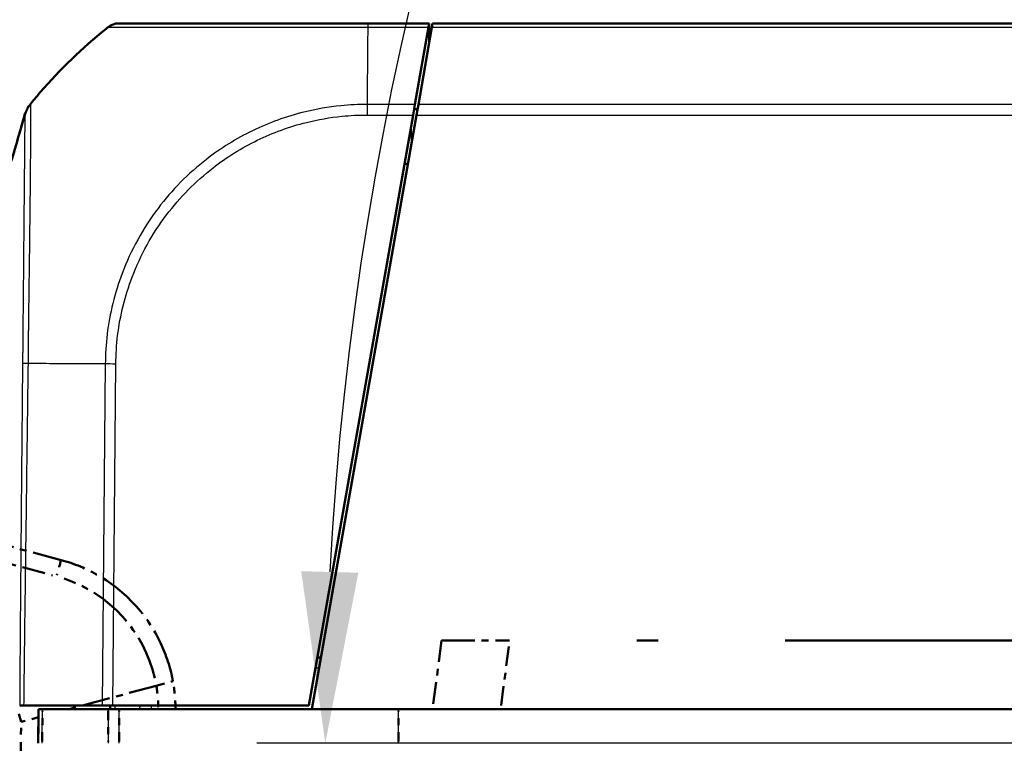
# Model space of a CAD drawing. Units: millimetres. Extents: x 1 to 593, y 1 to 419.
# Drawn here: x 376 to 391, y 32 to 43 of the extents above; entities that cross this region are included whole.
import ezdxf

# ---------------------------------------------------------------- set-up
doc = ezdxf.new("R2010")
doc.units = ezdxf.units.MM
doc.linetypes.add('LONG_DASH_DOTTED', pattern=[0.3001, 0.2362, -0.0295, 0.0049, -0.0295])
for name, color, linetype, lineweight in [('Bemaßung (ISO)', 1, 'Continuous', 25), ('Sichtbar (ISO)', 7, 'Continuous', 50), ('Sichtbar schmal (ISO)', 1, 'Continuous', 25), ('Überlagern (ISO)', 7, 'LONG_DASH_DOTTED', 50)]:
    doc.layers.add(name, color=color, linetype=linetype, lineweight=lineweight)
doc.styles.add('3_5', font='isocpeur.ttf', dxfattribs={"width": 1.1})
doc.dimstyles.new('18-Bopla 3_5', dxfattribs={"dimtxt": 3.5, "dimasz": 2.5, "dimexe": 1, "dimexo": 0, "dimgap": 0.2, "dimtad": 1, "dimdec": 6, "dimrnd": 1e-08, "dimtxsty": '3_5', "dimcen": 0.09, "dimdle": 7, "dimclrd": 1, "dimclre": 1, "dimclrt": 5, "dimadec": 6, "dimazin": 2, "dimtfac": 0.714286, "dimtdec": 3, "dimtmove": 0, "dimatfit": 3, "dimfxl": 1, "dimtolj": 1, "dimlwd": 25, "dimlwe": 25, "dimarcsym": 0})

# ---------------------------------------------------------------- blocks, each defined once
blk = doc.blocks.new('*D36')
at = {"layer": 'Bemaßung (ISO)', "color": 1, "linetype": 'Continuous', "lineweight": 25}
blk.add_line((421.889, 32.449), (379.915, 32.449), dxfattribs=at)
blk.add_arc((428.346, 32.449), 47.431, 78.0203, 176.9797, dxfattribs=at)
at = {"layer": 'Bemaßung (ISO)', "color": 1, "linetype": 'Continuous'}
for points in [[(438.288, 79.253), (438.094, 78.442), (440.622, 78.264)], [(381.397, 34.937), (380.564, 34.959), (380.915, 32.449)]]:
    blk.add_solid(points, dxfattribs=at)
at = {"layer": 'Defpoints', "color": 0, "linetype": 'Continuous'}
for p in [(412.123, 77.02), (429.576, 37.041), (421.889, 32.449), (428.346, 32.449)]:
    blk.add_point(p, dxfattribs=at)
at = {"layer": 'Bemaßung (ISO)', "color": 5, "linetype": 'Continuous', "lineweight": 25, "insert": (395.837, 67.542), "char_height": 3.5, "attachment_point": 7, "rotation": 37.5, "style": '3_5'}
blk.add_mtext('\\A1;105°', dxfattribs=at)

msp = doc.modelspace()

# ---------------------------------------------------------------- linework, layer by layer
at = {"layer": 'Sichtbar (ISO)'}
for p, q in [((381.53719093, 42.94907467), (377.90399309, 42.94907467)), ((382.42989558, 42.94907467), (381.53718906, 42.94907467)), ((382.42989558, 42.94907467), (382.42027445, 42.89451051)), ((382.4272939, 42.65095207), (382.42989558, 42.94907466)), ((382.47025198, 42.89438309), (382.47989558, 42.94907467)), ((422.47989558, 42.94907467), (382.47989558, 42.94907467)), ((382.42027445, 42.89451051), (382.22159431, 41.76773945)), ((382.27161789, 41.7678732), (382.47025198, 42.89438309)), ((382.22159431, 41.76773945), (382.19420795, 41.6124237)), ((382.21827304, 41.69907467), (382.25948698, 41.69907467)), ((382.24418556, 41.61229674), (382.27161789, 41.7678732)), ((380.67544212, 32.99907467), (382.19420795, 41.6124237)), ((382.24418556, 41.61229674), (380.71662577, 32.94907467)), ((382.11842527, 40.89907467), (382.06842527, 40.89907467)), ((380.84887101, 33.69907467), (380.79887101, 33.69907467)), ((376.45873819, 32.99907467), (376.52064856, 32.99907467)), ((377.66152754, 32.99907467), (376.52064856, 32.99907467)), ((376.73425901, 32.94907467), (376.72989558, 32.44907467)), ((376.79093696, 32.94907467), (376.73425901, 32.94907467)), ((376.79093696, 32.94907467), (377.75091483, 32.94907467)), ((377.81711553, 32.99907467), (377.66152754, 32.99907467)), ((377.90892445, 32.94907467), (377.75091483, 32.94907467)), ((377.78033192, 32.99907467), (377.77989558, 32.94907467)), ((377.81711553, 32.99907467), (380.67544212, 32.99907467)), ((380.71662577, 32.94907467), (377.90892445, 32.94907467)), ((424.24316539, 32.94907467), (380.71662577, 32.94907467))]:
    msp.add_line(p, q, dxfattribs=at)
for centre, radius, start, end in [((377.90399309, 42.69907467), 0.25, 90, 128.626330054), ((382.42972348, 37.03513043), 7.5, 128.926163829, 139.118453306), ((382.42972348, 37.03513043), 7.5, 128.626330054, 128.926163829), ((382.42972348, 37.03513043), 7.5, 139.118453306, 140.114285721), ((382.42972348, 37.03513043), 7.5, 140.114285721, 140.783086191)]:
    msp.add_arc(centre, radius, start, end, dxfattribs=at)
for points, knots in [([(374.86704415, 36.09160421), (374.92921619, 36.32440511), (374.99409396, 36.55845908), (375.22390018, 37.36322834), (375.39972959, 37.93884467), (375.74549535, 39.04581377), (375.91639676, 39.58199723), (376.1659848, 40.38270193), (376.25092254, 40.65903535), (376.36785511, 41.04849362), (376.40690183, 41.18047695), (376.47948182, 41.42926029), (376.51708279, 41.56065238), (376.54043295, 41.64308049)], [0.518058645, 0.518058645, 0.518058645, 0.518058645, 0.6669843559, 0.6669843559, 1.0293894309, 1.0293894309, 1.3654780693, 1.3654780693, 1.5426241345, 1.5426241345, 1.6414624505, 1.6414624505, 1.7454125685, 1.7454125685, 1.7454125685, 1.7454125685]), ([(376.54043295, 41.64308049), (376.53986014, 41.64105907), (376.5392617, 41.63813178), (376.53813674, 41.63339381), (376.53761427, 41.63136332), (376.53708068, 41.62942836)], [-6.9186845674, -6.9186845674, -6.9186845674, -6.9186845674, -5.8907162538, -5.8907162538, -5.0989664283, -5.0989664283, -5.0989664283, -5.0989664283]), ([(376.57212592, 41.71508204), (376.57327433, 41.7170046), (376.57472098, 41.71936691), (376.57821883, 41.72484018), (376.58036327, 41.72805927), (376.58586345, 41.73589617), (376.5893941, 41.74060728), (376.59313254, 41.74524389)], [0, 0, 0, 0, 0.0022621785327, 0.0022621785327, 0.0049376308509, 0.0049376308509, 0.0086903138747, 0.0086903138747, 0.0086903138747, 0.0086903138747]), ([(374.33831412, 33.71670339), (374.3471902, 33.76920378), (374.35638136, 33.82221632), (374.37585829, 33.93208154), (374.38623977, 33.98914802), (374.41364555, 34.13679985), (374.43063677, 34.22530641), (374.48876516, 34.51818589), (374.53347122, 34.72798769), (374.71545976, 35.53156651), (374.87548455, 36.14103083), (375.21149915, 37.32146222), (375.38629627, 37.8950162), (375.73203312, 39.00319469), (375.90387975, 39.54231318), (376.15506592, 40.3473486), (376.2403469, 40.62432641), (376.35826204, 41.01626617), (376.39762766, 41.14901217), (376.47078608, 41.39916791), (376.50653668, 41.52365372), (376.53352088, 41.61870531)], [0, 0, 0, 0, 0.0319609706, 0.0319609706, 0.0690121219, 0.0690121219, 0.1312967073, 0.1312967073, 0.2696842288, 0.2696842288, 0.6588675554, 0.6588675554, 1.0200105975, 1.0200105975, 1.3581306941, 1.3581306941, 1.5353022706, 1.5353022706, 1.6335334441, 1.6335334441, 1.7365004514, 1.7365004514, 1.7365004514, 1.7365004514]), ([(376.53352091, 41.61870711), (376.53349408, 41.61861158), (376.53346765, 41.61851405), (376.53320524, 41.61750847), (376.5330096, 41.61638105), (376.53279656, 41.61280986), (376.53260005, 41.61010665), (376.53302282, 41.60596766), (376.53132733, 41.60247035), (376.53287854, 41.60245383)], [-3.2713810337, -3.2713810337, -3.2713810337, -3.2713810337, -3.2196169279, -3.2196169279, -2.749696195, -2.749696195, -2.2800551013, -2.2800551013, -2.1163190826, -2.1163190826, -2.1163190826, -2.1163190826])]:
    msp.add_open_spline(points, degree=3, knots=knots, dxfattribs=at)
for points, weights in [([(376.61903939, 41.77706573), (376.57753115, 41.7257704), (376.54829965, 41.6666125), (376.53287854, 41.60245383)], [1, 0.983483064259, 0.983483064259, 1]), ([(376.59300507, 41.74498373), (376.58537176, 41.73552409), (376.57840481, 41.72553708), (376.57214595, 41.71506663)], [1, 0.994837869599, 0.991313162007, 0.989425877223])]:
    msp.add_rational_spline(points, weights, degree=3, dxfattribs=at)
for points in [[(376.59300507, 41.74498373), (376.59305797, 41.74507816), (376.59310381, 41.7451395), (376.59314321, 41.74516854)], [(382.20943732, 41.69879377), (382.21242, 41.69897968), (382.21536591, 41.69907467), (382.21827304, 41.69907467)]]:
    msp.add_open_spline(points, degree=3, dxfattribs=at)
at = {"layer": 'Sichtbar schmal (ISO)'}
for p, q in [((381.53437622, 42.89451051), (382.42027445, 42.89451051)), ((382.47025198, 42.89438309), (422.48953918, 42.89438309)), ((382.22159431, 41.76773945), (381.52435269, 41.76773945)), ((422.68817327, 41.7678732), (382.27161789, 41.7678732)), ((381.52387017, 41.6124237), (382.19420795, 41.6124237)), ((382.24418556, 41.61229674), (422.7156056, 41.61229674)), ((382.1691634, 41.47038897), (382.16655992, 41.17205981)), ((377.70501314, 37.98203114), (377.66152754, 32.99907467)), ((377.81711553, 32.99907467), (377.86059428, 37.98124592)), ((380.77265277, 33.55038365), (380.82265277, 33.55038365)), ((377.85158024, 32.94907467), (377.85201658, 32.99907467)), ((378.20832087, 32.99907467), (378.20813477, 32.94907467)), ((378.38207766, 32.94907467), (378.38226376, 32.99907467)), ((381.98098642, 32.44907467), (381.98100546, 32.94907467))]:
    msp.add_line(p, q, dxfattribs=at)
for centre, major_axis, ratio, start_param, end_param in [((381.53719093, 42.69907467), (0, 0.25), 0.0180687067, 0, 0.6708952462), ((381.57331751, 37.03135106), (-0.00160207, -7.5), 0.0085941026, 3.8355139427, 4.0288807816), ((381.57331751, 37.03135106), (-0.00160207, -7.5), 0.0085941026, 3.8255813848, 3.8355139427), ((381.57331751, 37.03135106), (-0.00160207, -7.5), 0.0085941026, 3.8148113515, 3.8255813848), ((381.52601866, 41.60986334), (0, -0.25), 0.0085944204, 4.0288970293, 4.7015707084), ((382.43675962, 37.91715308), (7.49943233, -0.06504855), 0.0040970095, 2.4265029769, 2.4659767377), ((382.43675962, 37.91715308), (7.49943233, -0.06504855), 0.0040970095, 2.4127430772, 2.4265029769), ((382.43675962, 37.91715308), (7.49943233, -0.06504855), 0.0040970095, 2.2535106955, 2.4127430772), ((377.86297141, 37.97723153), (0.24995383, -0.00480436), 0.0100747803, 1.5805509968, 2.251691696)]:
    msp.add_ellipse(centre, major_axis=major_axis, ratio=ratio, start_param=start_param, end_param=end_param, dxfattribs=at)
for points, knots in [([(377.74793342, 42.89438309), (377.74887159, 42.89496422), (377.74887178, 42.8949643), (377.74887198, 42.89496438), (377.75240709, 42.8964077), (377.75811384, 42.89579704), (377.79665697, 42.89518694), (377.82854241, 42.8951086), (377.94523438, 42.89452238), (378.05249113, 42.8941381), (378.3502591, 42.89356031), (378.54919565, 42.89332297), (379.06307713, 42.89286273), (379.4003354, 42.89387136), (380.1842405, 42.8945388), (380.64364236, 42.89474883), (381.2522123, 42.895786), (381.40218338, 42.89688305), (381.5343815, 42.89500097)], [-1.1403933755, -1.1403933755, -1.1403933755, -1.1403933755, -1.1403884544, -1.1403884544, -1.1403884544, -1.0512301779, -1.0512301779, -0.9543702377, -0.9543702377, -0.784851497, -0.784851497, -0.5910676326, -0.5910676326, -0.3533495561, -0.3533495561, -0.0815558551, -0.0815558551, 0, 0, 0, 0]), ([(376.58495483, 37.98712679), (376.58504181, 37.98717257), (376.58504312, 37.98722302), (376.58504698, 37.98737191), (376.58504953, 37.98747036), (376.58505541, 37.98769685), (376.58505873, 37.9878249), (376.58506638, 37.9881195), (376.5850707, 37.98828607), (376.58508064, 37.98866932), (376.58508627, 37.98888604), (376.58509921, 37.98938472), (376.58510652, 37.98966676), (376.58512336, 37.99031584), (376.58513288, 37.99068299), (376.58515479, 37.99152811), (376.58516718, 37.99200628), (376.58519569, 37.99310717), (376.5852118, 37.99373023), (376.58524886, 37.99516516), (376.5852698, 37.99597759), (376.5853179, 37.99784937), (376.58534505, 37.99890966), (376.58540732, 38.00135368), (376.58544238, 38.002739), (376.58552249, 38.00593421), (376.5855674, 38.00774677), (376.58566935, 38.01193054), (376.58572599, 38.01430621), (376.58585295, 38.01979463), (376.58592229, 38.0229147), (376.58607382, 38.03012982), (376.58615362, 38.03423657), (376.58627784, 38.0413938), (376.58632601, 38.04443232), (376.58640234, 38.04985106), (376.58643349, 38.05222375), (376.58651706, 38.05908485), (376.58656376, 38.06358196), (376.5866285, 38.07099948), (376.58665085, 38.07391802), (376.58669, 38.07976985), (376.58670858, 38.08269806), (376.58675571, 38.09057865), (376.58678216, 38.09552049), (376.58683608, 38.10685326), (376.58686146, 38.11323414), (376.58691109, 38.12786439), (376.58693275, 38.13610009), (376.58697737, 38.15499147), (376.58699897, 38.16563229), (376.58706148, 38.19007445), (376.58710709, 38.20386764), (376.5872616, 38.23561501), (376.5873882, 38.25358008), (376.58771754, 38.29492687), (376.58793842, 38.31831895), (376.58842274, 38.36539272), (376.58868535, 38.38907169), (376.58908968, 38.42447787), (376.58922592, 38.43622757), (376.58962484, 38.47028366), (376.5898905, 38.49256438), (376.59052705, 38.54575383), (376.59089851, 38.5766213), (376.59175779, 38.64742015), (376.59224833, 38.68729514), (376.5932672, 38.76813094), (376.59379638, 38.80908377), (376.59509865, 38.90819432), (376.59587764, 38.96619835), (376.59677686, 39.03381046), (376.5969092, 39.04377717), (376.5976416, 39.09907441), (376.59823641, 39.14415616), (376.59939109, 39.23175421), (376.59995167, 39.27429677), (376.60133659, 39.37910295), (376.60215876, 39.44103028), (376.60341134, 39.53647624), (376.60385436, 39.57047876), (376.60469299, 39.63574665), (376.60508972, 39.66704267), (376.60628033, 39.7624969), (376.60704381, 39.82593118), (376.60799952, 39.90815168), (376.60822606, 39.9278641), (376.60910093, 40.00485964), (376.60972103, 40.06130344), (376.61057027, 40.13903379), (376.61081085, 40.16114912), (376.6114843, 40.22309195), (376.61191322, 40.26252906), (376.61246018, 40.31174278), (376.61257549, 40.32206443), (376.61309726, 40.36860638), (376.61350537, 40.40434531), (376.6142429, 40.46861548), (376.61457309, 40.49731335), (376.61502264, 40.53698064), (376.61514992, 40.54828134), (376.61549415, 40.57912657), (376.61570725, 40.59853812), (376.61615016, 40.63992171), (376.61637753, 40.66182696), (376.61667432, 40.69174022), (376.61675451, 40.69997363), (376.61700571, 40.72627462), (376.61716919, 40.74418674), (376.61754207, 40.78709128), (376.61774167, 40.81187994), (376.61815878, 40.86794581), (376.61836362, 40.89893866), (376.61877638, 40.96857812), (376.61896692, 41.00673136), (376.61932004, 41.08561643), (376.6194764, 41.12598375), (376.61976448, 41.20283507), (376.61989494, 41.23936694), (376.62007622, 41.28788325), (376.62012741, 41.30128202), (376.62021925, 41.32469958), (376.62025974, 41.33481941), (376.62040026, 41.36930395), (376.62050265, 41.39285835), (376.62062021, 41.42051483), (376.62064166, 41.42558091), (376.62070954, 41.44172895), (376.6207545, 41.45260464), (376.62086561, 41.48053859), (376.62092725, 41.49716472), (376.62104208, 41.53380499), (376.62108669, 41.55334033), (376.62111629, 41.58665011), (376.62111094, 41.60082224), (376.62106603, 41.62457102), (376.62103457, 41.63446745), (376.62094302, 41.65379337), (376.62087641, 41.66315617), (376.62067708, 41.68667345), (376.62052964, 41.69986862), (376.62023466, 41.72570735), (376.62011538, 41.73771807), (376.61996841, 41.75301843), (376.61993938, 41.7578306), (376.61992975, 41.76773494), (376.61992955, 41.77214712), (376.6192304, 41.77568354), (376.61866231, 41.77576865), (376.61855181, 41.77607173), (376.61870053, 41.77631042), (376.61907851, 41.77692166), (376.61909354, 41.77694596), (376.61910891, 41.77697081), (376.61903939, 41.77706573)], [1.0078167225, 1.0078167225, 1.0078167225, 1.0078167225, 1.0078463602, 1.0078463602, 1.007904176, 1.007904176, 1.0079793367, 1.0079793367, 1.0080770455, 1.0080770455, 1.008204067, 1.008204067, 1.0083691949, 1.0083691949, 1.0085838611, 1.0085838611, 1.0088629273, 1.0088629273, 1.0092257133, 1.0092257133, 1.0096973351, 1.0096973351, 1.0103104435, 1.0103104435, 1.0111074844, 1.0111074844, 1.0121436375, 1.0121436375, 1.0134906366, 1.0134906366, 1.0152417354, 1.0152417354, 1.0175181638, 1.0175181638, 1.0191843692, 1.0191843692, 1.0204775207, 1.0204775207, 1.0229183634, 1.0229183634, 1.0245005313, 1.0245005313, 1.0260914588, 1.0260914588, 1.0287903418, 1.0287903418, 1.0322988897, 1.0322988897, 1.0368600021, 1.0368600021, 1.0427894481, 1.0427894481, 1.0504977279, 1.0504977279, 1.0605184917, 1.0605184917, 1.0735454845, 1.0735454845, 1.0867325316, 1.0867325316, 1.093288295, 1.093288295, 1.1057497146, 1.1057497146, 1.1230954515, 1.1230954515, 1.1456449093, 1.1456449093, 1.1689570376, 1.1689570376, 1.2022638878, 1.2022638878, 1.2080300532, 1.2080300532, 1.2342924381, 1.2342924381, 1.2593919171, 1.2593919171, 1.2965420505, 1.2965420505, 1.3173088003, 1.3173088003, 1.3366841807, 1.3366841807, 1.3768214471, 1.3768214471, 1.3895666679, 1.3895666679, 1.426871659, 1.426871659, 1.4418504027, 1.4418504027, 1.4691375709, 1.4691375709, 1.4764156332, 1.4764156332, 1.5020805284, 1.5020805284, 1.5232716596, 1.5232716596, 1.5317804254, 1.5317804254, 1.5466303738, 1.5466303738, 1.5637701335, 1.5637701335, 1.5703226105, 1.5703226105, 1.5848037341, 1.5848037341, 1.6053991053, 1.6053991053, 1.6321730879, 1.6321730879, 1.6669792652, 1.6669792652, 1.7065645731, 1.7065645731, 1.7455755719, 1.7455755719, 1.7608568347, 1.7608568347, 1.7728129365, 1.7728129365, 1.8022593098, 1.8022593098, 1.8089464284, 1.8089464284, 1.8237972872, 1.8237972872, 1.8480253612, 1.8480253612, 1.8795218574, 1.8795218574, 1.9052152114, 1.9052152114, 1.925176084, 1.925176084, 1.9462426172, 1.9462426172, 1.9813370442, 1.9813370442, 2.023573301, 2.023573301, 2.0471224036, 2.0471224036, 2.0801736839, 2.0801736839, 2.1032811523, 2.1032811523, 2.115820483, 2.115820483, 2.115820483, 2.1163190174, 2.1163190174, 2.1163190174, 2.1163190174]), ([(381.52435269, 41.76773945), (381.524273, 41.76770939), (381.52419493, 41.76770982), (381.52411683, 41.76771025), (381.40065406, 41.76838687), (381.26976111, 41.76116816), (380.9604393, 41.72999684), (380.78043942, 41.6987551), (380.34444968, 41.59070615), (380.09451884, 41.50016494), (379.61791393, 41.26894201), (379.39100749, 41.1280937), (378.91536848, 40.75903452), (378.67894561, 40.51955894), (378.25713748, 39.96028766), (378.08015597, 39.63894953), (377.84481678, 39.01689427), (377.77113046, 38.71833933), (377.71651798, 38.27202231), (377.71051469, 38.1189518), (377.70566547, 37.98221351)], [-1.1388593174, -1.1388593174, -1.1388593174, -1.1388593174, -1.1388131342, -1.1388131342, -1.1388131342, -1.0658016778, -1.0658016778, -0.9617501625, -0.9617501625, -0.8095506632, -0.8095506632, -0.6585121823, -0.6585121823, -0.4661072479, -0.4661072479, -0.2590430162, -0.2590430162, -0.0838169479, -0.0838169479, -0.0000002043, -0.0000002043, -0.0000002043, -0.0000002043]), ([(376.53287854, 41.60245383), (376.53288128, 41.60244553), (376.53288413, 41.60243752), (376.53288707, 41.60242978), (376.5329611, 41.602235), (376.53309809, 41.60221589), (376.53349509, 41.60189846), (376.53371755, 41.6011945), (376.53389069, 41.59676654), (376.53375411, 41.59216144), (376.53351854, 41.581988), (376.53341374, 41.57706319), (376.53312484, 41.56148493), (376.53294587, 41.54939473), (376.53264408, 41.52357691), (376.53251609, 41.51046855), (376.53231514, 41.48728377), (376.53224043, 41.47808934), (376.53208945, 41.459204), (376.53201326, 41.4495637), (376.53183015, 41.42648576), (376.53172066, 41.41275276), (376.53146159, 41.38054742), (376.53130882, 41.36170642), (376.53102015, 41.3264393), (376.53088845, 41.31045875), (376.53066425, 41.28364013), (376.53057628, 41.27320552), (376.53044425, 41.25772043), (376.53040263, 41.25286342), (376.53017412, 41.22635331), (376.5299745, 41.20379431), (376.52967467, 41.17075986), (376.52958592, 41.16106637), (376.52937887, 41.13863661), (376.52925921, 41.12580388), (376.52882208, 41.07934067), (376.52848589, 41.04435886), (376.52777347, 40.970805), (376.52739673, 40.93218739), (376.52666433, 40.85678912), (376.52631165, 40.82034931), (376.52567614, 40.75390904), (376.52539601, 40.72436333), (376.52489561, 40.67096556), (376.52467644, 40.64737302), (376.52430079, 40.60656864), (376.52414502, 40.58954184), (376.52391776, 40.56455283), (376.52384682, 40.55673181), (376.52358982, 40.52832255), (376.52340307, 40.50752431), (376.52305287, 40.46825781), (376.52288957, 40.44984926), (376.52263066, 40.42061227), (376.52253592, 40.40990366), (376.52220336, 40.37232226), (376.52196265, 40.34514665), (376.52142136, 40.2842812), (376.52111912, 40.25042811), (376.52072403, 40.20633993), (376.52063629, 40.19655974), (376.5202177, 40.14992508), (376.51988153, 40.11255791), (376.51935026, 40.05385541), (376.51916001, 40.03289175), (376.5184915, 39.95918021), (376.51800843, 39.90563455), (376.51735049, 39.83261474), (376.51718213, 39.8139179), (376.5164807, 39.73593116), (376.51594195, 39.67576224), (376.51512929, 39.58524663), (376.51486243, 39.5555728), (376.51430415, 39.49368885), (376.51401212, 39.46144722), (376.51319134, 39.37093054), (376.51265803, 39.31218483), (376.51175632, 39.21271991), (376.51139042, 39.17233433), (376.51063434, 39.08916337), (376.51024368, 39.04635331), (376.5097595, 38.9938337), (376.50967203, 38.98436624), (376.50907741, 38.92013193), (376.50856089, 38.8649817), (376.50767613, 38.77067896), (376.50731002, 38.73169226), (376.50659231, 38.65471339), (376.50624069, 38.61673035), (376.50562547, 38.54930058), (376.50536021, 38.51990635), (376.50491033, 38.46926171), (376.50472401, 38.44804874), (376.50444386, 38.41561495), (376.50434829, 38.40442733), (376.50406276, 38.37072042), (376.50387516, 38.34818577), (376.5035031, 38.30337733), (376.50331862, 38.28110375), (376.5029879, 38.24170891), (376.50284257, 38.22458481), (376.50258012, 38.19430529), (376.50246432, 38.18114595), (376.50225343, 38.15787788), (376.50215971, 38.14776594), (376.50198731, 38.12988528), (376.50191014, 38.12211431), (376.50176759, 38.10837204), (376.50170359, 38.10239927), (376.50158559, 38.09183613), (376.50153269, 38.08724482), (376.5014455, 38.07994932), (376.50141248, 38.07724419), (376.50134512, 38.07184987), (376.50131079, 38.06916066), (376.50122154, 38.06232411), (376.50116557, 38.0581775), (376.50107725, 38.05183606), (376.50104617, 38.04964028), (376.50097398, 38.04461615), (376.50093256, 38.04178805), (376.50083301, 38.03509769), (376.5007743, 38.03123599), (376.50066892, 38.02440602), (376.50062259, 38.02143723), (376.50054003, 38.01618612), (376.50050393, 38.01390349), (376.50043988, 38.00986582), (376.50041196, 38.00811058), (376.50036252, 38.00500565), (376.50034101, 38.00365584), (376.50030296, 38.00126801), (376.50028642, 38.00022992), (376.50025717, 37.99839347), (376.50024446, 37.99759507), (376.50022199, 37.99618263), (376.50021223, 37.99556855), (376.50019496, 37.99448217), (376.50018746, 37.99400985), (376.5001742, 37.99317425), (376.50016844, 37.99281096), (376.50015825, 37.99216823), (376.50015382, 37.99188878), (376.50014599, 37.9913944), (376.50014259, 37.99117946), (376.50013657, 37.99079918), (376.50013396, 37.99063384), (376.50012933, 37.99034133), (376.50012732, 37.99021415), (376.50012376, 37.98998914), (376.50012222, 37.98989131), (376.50011948, 37.98971824), (376.50011829, 37.98964299), (376.50011619, 37.98950985), (376.50011528, 37.98945197), (376.50011379, 37.9893579), (376.50011322, 37.98932173), (376.50011265, 37.98928555), (376.50011073, 37.98916417), (376.50010882, 37.98904279), (376.50008102, 37.98892105)], [-2.1163188923, -2.1163188923, -2.1163188923, -2.1163188923, -2.115820483, -2.115820483, -2.115820483, -2.1032811523, -2.1032811523, -2.0801736839, -2.0801736839, -2.0471224036, -2.0471224036, -2.023573301, -2.023573301, -1.9813370442, -1.9813370442, -1.9462426172, -1.9462426172, -1.925176084, -1.925176084, -1.9052152114, -1.9052152114, -1.8795218574, -1.8795218574, -1.8480253612, -1.8480253612, -1.8237972872, -1.8237972872, -1.8089464284, -1.8089464284, -1.8022593098, -1.8022593098, -1.7728129365, -1.7728129365, -1.7608568347, -1.7608568347, -1.7455755719, -1.7455755719, -1.7065645731, -1.7065645731, -1.6669792652, -1.6669792652, -1.6321730879, -1.6321730879, -1.6053991053, -1.6053991053, -1.5848037341, -1.5848037341, -1.5703226105, -1.5703226105, -1.5637701335, -1.5637701335, -1.5466303738, -1.5466303738, -1.5317804254, -1.5317804254, -1.5232716596, -1.5232716596, -1.5020805284, -1.5020805284, -1.4764156332, -1.4764156332, -1.4691375709, -1.4691375709, -1.4418504027, -1.4418504027, -1.426871659, -1.426871659, -1.3895666679, -1.3895666679, -1.3768214471, -1.3768214471, -1.3366841807, -1.3366841807, -1.3173088003, -1.3173088003, -1.2965420505, -1.2965420505, -1.2593919171, -1.2593919171, -1.2342924381, -1.2342924381, -1.2080300532, -1.2080300532, -1.2022638878, -1.2022638878, -1.1689570376, -1.1689570376, -1.1456449093, -1.1456449093, -1.1230954515, -1.1230954515, -1.1057497146, -1.1057497146, -1.093288295, -1.093288295, -1.0867325316, -1.0867325316, -1.0735454845, -1.0735454845, -1.0605184917, -1.0605184917, -1.0504977279, -1.0504977279, -1.0427894481, -1.0427894481, -1.0368600021, -1.0368600021, -1.0322988897, -1.0322988897, -1.0287903418, -1.0287903418, -1.0260914588, -1.0260914588, -1.0245005313, -1.0245005313, -1.0229183634, -1.0229183634, -1.0204775207, -1.0204775207, -1.0191843692, -1.0191843692, -1.0175181638, -1.0175181638, -1.0152417354, -1.0152417354, -1.0134906366, -1.0134906366, -1.0121436375, -1.0121436375, -1.0111074844, -1.0111074844, -1.0103104435, -1.0103104435, -1.0096973351, -1.0096973351, -1.0092257133, -1.0092257133, -1.0088629273, -1.0088629273, -1.0085838611, -1.0085838611, -1.0083691949, -1.0083691949, -1.008204067, -1.008204067, -1.0080770455, -1.0080770455, -1.0079793367, -1.0079793367, -1.007904176, -1.007904176, -1.0078463602, -1.0078463602, -1.0078018864, -1.0078018864, -1.0077676758, -1.0077676758, -1.0077462942, -1.0077462942, -1.0077462942, -1.0076745558, -1.0076745558, -1.0076745558, -1.0076745558]), ([(377.86082291, 37.97979188), (377.86350736, 38.11945391), (377.87001691, 38.25924623), (377.92326469, 38.68784218), (377.99442636, 38.97387977), (378.22046057, 39.57050547), (378.39041798, 39.87821195), (378.79591428, 40.4139795), (379.02250616, 40.64386872), (379.47819472, 40.99800513), (379.69582263, 41.13320541), (380.15259408, 41.35570397), (380.39210145, 41.44297015), (380.81025403, 41.54722028), (380.98337813, 41.57748196), (381.27911622, 41.60712072), (381.40138226, 41.61301856), (381.52306266, 41.61257086), (381.52333201, 41.61256987), (381.52360137, 41.61256887), (381.52387017, 41.6124237)], [0, 0, 0, 0, 0.0838169479, 0.0838169479, 0.2590430162, 0.2590430162, 0.4661072479, 0.4661072479, 0.6585121823, 0.6585121823, 0.8095506632, 0.8095506632, 0.9617501625, 0.9617501625, 1.0658016778, 1.0658016778, 1.1388131342, 1.1388131342, 1.1388131342, 1.138974753, 1.138974753, 1.138974753, 1.138974753]), ([(376.50008102, 37.98892105), (376.49677901, 37.76614558), (376.49622801, 37.54860529), (376.49204718, 37.12909634), (376.4900894, 36.92850519), (376.4868467, 36.56250813), (376.4853986, 36.39695882), (376.48165363, 35.97705601), (376.47945244, 35.72288162), (376.47723733, 35.46869883), (376.47466752, 35.1738148), (376.47225995, 34.87869051), (376.46867271, 34.45916483), (376.46748569, 34.33416696), (376.46608512, 34.15090478), (376.46569769, 34.09282887), (376.46416049, 33.85402129), (376.46259456, 33.67320866), (376.46164719, 33.3251369), (376.46352103, 33.15829411), (376.45873819, 32.99907467)], [-1.00767454213, -1.00767454213, -1.00767454213, -1.00767454213, -0.87600296136, -0.87600296136, -0.75582575689, -0.75582575689, -0.65641748581, -0.65641748581, -0.50388383792, -0.50388383792, -0.50388383792, -0.32692561082, -0.32692561082, -0.25193091232, -0.25193091232, -0.21715077069, -0.21715077069, -0.10857288462, -0.10857288462, -0.00912651306, -0.00912651306, -0.00912651306, -0.00912651306]), ([(376.52064856, 32.99907467), (376.52623628, 33.16335972), (376.52519621, 33.32771756), (376.52831791, 33.67297524), (376.53106795, 33.85393248), (376.53388785, 34.0928399), (376.53457397, 34.1508015), (376.53690664, 34.33374213), (376.53871758, 34.45872048), (376.54433795, 34.87860295), (376.54807499, 35.17350456), (376.55196238, 35.46840829), (376.55531322, 35.72260806), (376.5586233, 35.97680181), (376.56414309, 36.39667036), (376.56627807, 36.5623423), (376.57098863, 36.92826747), (376.57372145, 37.12855923), (376.57950763, 37.54829444), (376.58085039, 37.767529), (376.58495483, 37.98712679)], [0.00997230714, 0.00997230714, 0.00997230714, 0.00997230714, 0.10857288462, 0.10857288462, 0.21715077069, 0.21715077069, 0.25193091232, 0.25193091232, 0.32692561082, 0.32692561082, 0.50388383792, 0.50388383792, 0.50388383792, 0.65641748581, 0.65641748581, 0.75582575689, 0.75582575689, 0.87600296136, 0.87600296136, 1.00767454206, 1.00767454206, 1.00767454206, 1.00767454206]), ([(376.78653819, 32.44907467), (376.78727132, 32.532408), (376.78800444, 32.61574133), (376.78873757, 32.69907467), (376.7894707, 32.782408), (376.79020383, 32.86574133), (376.79093696, 32.94907467)], [0.05000214725, 0.05000214725, 0.05000214725, 0.05000214725, 0.1000042945, 0.1000042945, 0.1000042945, 0.15000644176, 0.15000644176, 0.15000644176, 0.15000644176]), ([(377.75091483, 32.94907467), (377.7506556, 32.86574377), (377.75039639, 32.78241287), (377.7501372, 32.69908198), (377.74987799, 32.61574621), (377.74961881, 32.53241044), (377.74935965, 32.44907467)], [-0.15001351892, -0.15001351892, -0.15001351892, -0.15001351892, -0.10001283343, -0.10001283343, -0.10001283343, -0.05000922441, -0.05000922441, -0.05000922441, -0.05000922441]), ([(377.90732649, 32.44907467), (377.90759278, 32.53241044), (377.90785909, 32.61574621), (377.90812543, 32.69908198), (377.90839175, 32.78241287), (377.90865809, 32.86574377), (377.90892445, 32.94907467)], [0.05000922441, 0.05000922441, 0.05000922441, 0.05000922441, 0.10001283343, 0.10001283343, 0.10001283343, 0.15001351892, 0.15001351892, 0.15001351892, 0.15001351892])]:
    msp.add_open_spline(points, degree=3, knots=knots, dxfattribs=at)
msp.add_rational_spline([(376.58495483, 37.98712679), (376.5447032, 37.98793139), (376.51597926, 37.98853863), (376.50008102, 37.98892105)], [1, 0.984936862454, 0.984936862454, 1], degree=3, dxfattribs=at)
at = {"layer": 'Überlagern (ISO)', "ltscale": 1.779866}
msp.add_line((377.06223843, 35.12240778), (375.75169622, 35.4735665), dxfattribs=at)
at = {"layer": 'Überlagern (ISO)', "ltscale": 1.431446}
msp.add_line((375.88440238, 35.1811447), (376.93841245, 34.89872357), dxfattribs=at)
at = {"layer": 'Überlagern (ISO)', "ltscale": 1.334343}
msp.add_line((382.61154808, 33.94907467), (382.47989558, 32.94907467), dxfattribs=at)
at = {"layer": 'Überlagern (ISO)', "ltscale": 2.044554}
msp.add_line((382.61154808, 33.94907467), (383.60299294, 33.94907467), dxfattribs=at)
at = {"layer": 'Überlagern (ISO)', "ltscale": 1.200899}
msp.add_line((383.47792307, 32.99907467), (383.59641031, 33.89907467), dxfattribs=at)
at = {"layer": 'Überlagern (ISO)', "ltscale": 62.902042}
msp.add_line((421.35679822, 33.94907467), (383.60299294, 33.94907467), dxfattribs=at)
at = {"layer": 'Überlagern (ISO)', "ltscale": 0.516429}
msp.add_line((378.45048549, 33.28963105), (378.69303475, 33.35467919), dxfattribs=at)
at = {"layer": 'Überlagern (ISO)', "ltscale": 1.72469}
msp.add_line((378.45048549, 33.28963105), (377.18063057, 32.94907467), dxfattribs=at)
at = {"layer": 'Überlagern (ISO)', "ltscale": 0.524256}
msp.add_line((376.47858107, 32.76079533), (376.43707522, 32.91569724), dxfattribs=at)
at = {"layer": 'Überlagern (ISO)', "ltscale": 0.655877}
msp.add_line((376.73425901, 32.94907467), (376.72989558, 32.44907467), dxfattribs=at)
at = {"layer": 'Überlagern (ISO)', "ltscale": 0.225144}
for p, q in [((376.79093696, 32.94907467), (376.73425901, 32.94907467)), ((377.90892445, 32.94907467), (377.75091483, 32.94907467))]:
    msp.add_line(p, q, dxfattribs=at)
at = {"layer": 'Überlagern (ISO)', "ltscale": 1.791425}
msp.add_line((376.79093696, 32.94907467), (377.75091483, 32.94907467), dxfattribs=at)
at = {"layer": 'Überlagern (ISO)', "ltscale": 5.342261}
msp.add_line((381.98100546, 32.94907467), (377.90892445, 32.94907467), dxfattribs=at)
at = {"layer": 'Überlagern (ISO)', "ltscale": 0.590277}
msp.add_line((381.98098737, 32.47407467), (381.98100451, 32.92407467), dxfattribs=at)
at = {"layer": 'Überlagern (ISO)', "ltscale": 45.53791}
msp.add_line((422.9787857, 32.94907467), (381.98100546, 32.94907467), dxfattribs=at)
at = {"layer": 'Überlagern (ISO)', "ltscale": 3.712279}
msp.add_line((376.470413, 31.59087277), (376.47858107, 32.76079533), dxfattribs=at)
at = {"layer": 'Überlagern (ISO)', "ltscale": 0.345754}
msp.add_line((376.73321187, 32.82908356), (376.47858107, 32.76079533), dxfattribs=at)
at = {"layer": 'Überlagern (ISO)', "ltscale": 2.689522}
msp.add_arc((376.47933047, 32.95118184), 2, 13.005601296, 71.737136587, dxfattribs=at)
at = {"layer": 'Überlagern (ISO)', "ltscale": 0.461333}
msp.add_ellipse((376.99753368, 34.88092633), major_axis=(0.06470476, 0.24148144), ratio=0.0043650568, start_param=0.0781619907, end_param=1.4850778239, dxfattribs=at)
at = {"layer": 'Überlagern (ISO)', "ltscale": 3.328766}
msp.add_open_spline([(378.69303475, 33.35467919), (378.65747678, 33.54869757), (378.59625838, 33.73800965), (378.41477252, 34.1192789), (378.28737831, 34.3077994), (378.13495238, 34.47330792), (377.98252644, 34.63881643), (377.80510975, 34.78126847), (377.43893047, 34.9941101), (377.25400664, 35.07102364), (377.06223843, 35.12240778)], degree=3, knots=[-1.6513361336, -1.6513361336, -1.6513361336, -1.6513361336, -1.3883281776, -1.3883281776, -1.0883230301, -1.0883230301, -1.0883230301, -0.7883178827, -0.7883178827, -0.5235987815, -0.5235987815, -0.5235987815, -0.5235987815], dxfattribs=at)
at = {"layer": 'Überlagern (ISO)', "ltscale": 0.534951}
msp.add_open_spline([(378.72989105, 32.94907457), (378.72987978, 33.08501906), (378.71754098, 33.22096348), (378.69303475, 33.35467919)], degree=3, dxfattribs=at)
at = {"layer": 'Überlagern (ISO)', "ltscale": 0.404141}
msp.add_open_spline([(378.4537308, 33.27285715), (378.4704635, 33.17152263), (378.47936826, 33.06889541), (378.48036322, 32.96619229)], degree=3, dxfattribs=at)
at = {"layer": 'Überlagern (ISO)', "ltscale": 0.59028}
for points, knots in [([(376.78675813, 32.47407467), (376.78741794, 32.54907467), (376.78807776, 32.62407467), (376.78873757, 32.69907467), (376.78939738, 32.77407467), (376.7900572, 32.84907467), (376.79071702, 32.92407467)], [0.055002361977, 0.055002361977, 0.055002361977, 0.055002361977, 0.100004294503, 0.100004294503, 0.100004294503, 0.14500622703, 0.14500622703, 0.14500622703, 0.14500622703]), ([(377.75083706, 32.92407467), (377.75060375, 32.8490771), (377.75037047, 32.77407954), (377.7501372, 32.69908198), (377.74990391, 32.62407954), (377.74967065, 32.5490771), (377.7494374, 32.47407467)], [-0.14501330419, -0.14501330419, -0.14501330419, -0.14501330419, -0.100012833427, -0.100012833427, -0.100012833427, -0.055009439137, -0.055009439137, -0.055009439137, -0.055009439137]), ([(377.90740638, 32.47407467), (377.90764604, 32.5490771), (377.90788572, 32.62407954), (377.90812543, 32.69908198), (377.90836511, 32.77407954), (377.90860482, 32.8490771), (377.90884454, 32.92407467)], [0.055009439137, 0.055009439137, 0.055009439137, 0.055009439137, 0.100012833427, 0.100012833427, 0.100012833427, 0.14501330419, 0.14501330419, 0.14501330419, 0.14501330419])]:
    msp.add_open_spline(points, degree=3, knots=knots, dxfattribs=at)

# ---------------------------------------------------------------- dimensions: what is measured, and where the dimension line sits
at = {"layer": 'Bemaßung (ISO)', "color": 1, "linetype": 'Continuous', "lineweight": 25}
dim = msp.add_angular_dim_3p(base=(412.12345857, 77.01992383), center=(428.34592098, 32.44907467), p1=(429.57644204, 37.04144178), p2=(421.88901634, 32.44907467), dimstyle='18-Bopla 3_5', override={"dimgap": 0.2, "dimse1": 1, "dimadec": 6, "dimtol": 0, "dimlim": 0, "dimtp": 0, "dimtm": 0, "dimtdec": 2}, dxfattribs=at)
dim.commit()
dim.dimension.update_dxf_attribs({"geometry": '*D36', "text_midpoint": (399.47157077, 70.07886049), "dimtype": 165})

doc.saveas('drawing.dxf')
